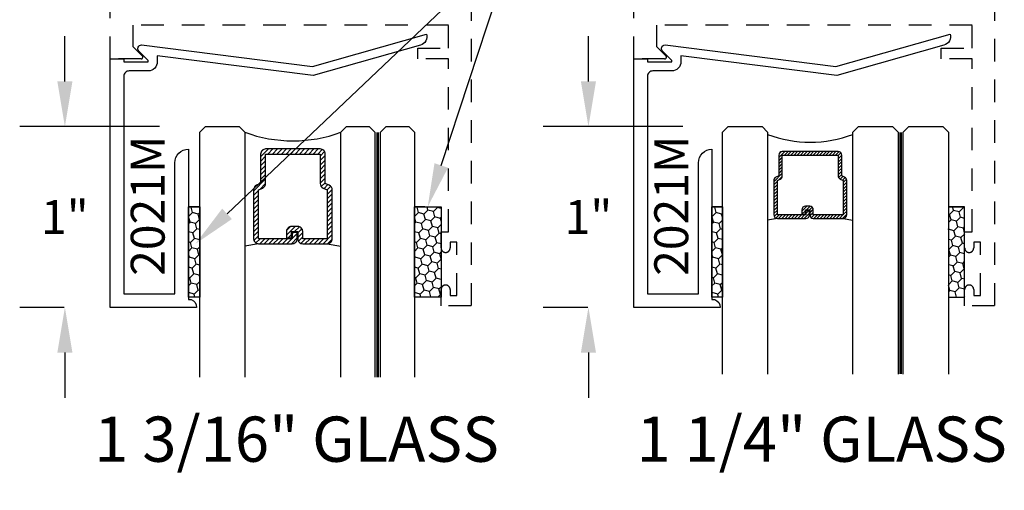
# Model space of a CAD drawing. Units: inches. Extents: x -0.1 to 60, y -2.4 to 23.5.
# Drawn here: x 51.6 to 57.1, y 10.7 to 13.3 of the extents above; entities that cross this region are included whole.
import ezdxf
from ezdxf import colors
from ezdxf.entities.mleader import LeaderData, LeaderLine
from ezdxf.math import Vec2, Vec3

# ---------------------------------------------------------------- set-up
doc = ezdxf.new("R2010")
doc.units = ezdxf.units.IN
doc.header["$MEASUREMENT"] = 0
doc.linetypes.add('HIDDEN2', pattern=[0.1875, 0.125, -0.0625])
for name, color, linetype in [('Arcadia-Dim', 4, 'Continuous'), ('Arcadia-Hidden', 1, 'HIDDEN2'), ('Arcadia-Profile', 5, 'Continuous'), ('Arcadia-Shade', 8, 'Continuous'), ('Arcadia-Text', 3, 'Continuous'), ('Arcadia-Title', 1, 'Continuous')]:
    doc.layers.add(name, color=color, linetype=linetype)
doc.styles.get("Standard").update_dxf_attribs({"font": 'ARIALN.TTF'})
doc.dimstyles.get("Standard").update_dxf_attribs({"dimscale": 0, "dimtxt": 0.046875, "dimasz": 0.0625, "dimexe": 0.0625, "dimexo": 0.0625, "dimgap": 0.09, "dimtad": 0, "dimtih": 1, "dimtoh": 1, "dimdec": 4, "dimzin": 0, "dimdsep": 46, "dimlunit": 4, "dimtxsty": 'Standard', "dimcen": 0.046875, "dimadec": 0, "dimazin": 0, "dimtfac": 1, "dimtdec": 4, "dimtofl": 0, "dimtmove": 0, "dimatfit": 3, "dimfxl": 1, "dimtolj": 1, "dimtzin": 0, "dimarcsym": 0})
pattern_1 = [(45, (-129.165835, -458.965243), (0.0140089918, 0.052282269), [0.03125, -0.0625]), (165, (-129.165835, -458.965243), (-0.052282269, -0.0140089918), [0.03125, -0.0625]), (105, (-129.165835, -458.965243), (-0.0382732772, 0.0382732772), [-0.0625, 0.03125])]

# ---------------------------------------------------------------- blocks, each defined once
blk = doc.blocks.new('*D7')
at = {"layer": 'Arcadia-Dim', "color": 0, "lineweight": -2}
for p, q in [((51.8866, 12.968), (51.8866, 13.218)), ((52.4094, 12.718), (51.6366, 12.718)), ((51.8832, 11.718), (51.6366, 11.718)), ((51.8866, 11.468), (51.8866, 11.218))]:
    blk.add_line(p, q, dxfattribs=at)
at = {"layer": 'Arcadia-Dim', "color": 0, "lineweight": -3}
for points in [[(51.8449, 12.968), (51.9283, 12.968), (51.8866, 12.718)], [(51.8449, 11.468), (51.9283, 11.468), (51.8866, 11.718)]]:
    blk.add_solid(points, dxfattribs=at)
at = {"layer": 'Defpoints', "color": 0, "lineweight": -3}
for p in [(51.8866, 12.718), (52.6594, 12.718), (52.1332, 11.718)]:
    blk.add_point(p, dxfattribs=at)
at = {"layer": 'Arcadia-Dim', "color": 0, "insert": (51.8866, 12.218), "char_height": 0.1875, "attachment_point": 5}
blk.add_mtext('\\A1;1"', dxfattribs=at)
blk = doc.blocks.new('*D68')
at = {"layer": 'Arcadia-Dim', "color": 0, "lineweight": -2}
for p, q in [((54.7834, 12.968), (54.7834, 13.218)), ((55.3062, 12.718), (54.5334, 12.718)), ((54.78, 11.718), (54.5334, 11.718)), ((54.7834, 11.468), (54.7834, 11.218))]:
    blk.add_line(p, q, dxfattribs=at)
at = {"layer": 'Arcadia-Dim', "color": 0, "lineweight": -3}
for points in [[(54.7417, 12.968), (54.825, 12.968), (54.7834, 12.718)], [(54.7417, 11.468), (54.825, 11.468), (54.7834, 11.718)]]:
    blk.add_solid(points, dxfattribs=at)
at = {"layer": 'Defpoints', "color": 0, "lineweight": -3}
for p in [(54.7834, 12.718), (55.5562, 12.718), (55.03, 11.718)]:
    blk.add_point(p, dxfattribs=at)
at = {"layer": 'Arcadia-Dim', "color": 0, "insert": (54.7834, 12.218), "char_height": 0.1875, "attachment_point": 5}
blk.add_mtext('\\A1;1"', dxfattribs=at)
blk = doc.blocks.new('*U76')
at = {"layer": 'Arcadia-Profile', "lineweight": -3}
h = blk.add_hatch(dxfattribs=at)
h.set_pattern_fill('ANSI31', color=256, scale=0.1, angle=270, style=0)
h.set_pattern_definition([(315, (-10.781985, 12.847068), (0.008838835, 0.008838835), [])])
edge = h.paths.add_edge_path()
edge.add_line((0.4401, -0.142), (0.4401, -0.166))
edge.add_arc((0.4598, -0.166), 0.0197, 180, 270)
edge.add_line((0.4598, -0.1857), (0.4848, -0.1857))
edge.add_line((0.4848, -0.1857), (0.4848, -0.166))
edge.add_line((0.4848, -0.166), (0.4598, -0.166))
edge.add_line((0.4598, -0.166), (0.4598, -0.142))
edge.add_line((0.4598, -0.142), (0.4879, -0.142))
edge.add_arc((0.4879, -0.1223), 0.0197, 270, 360)
edge.add_line((0.5076, -0.1223), (0.5076, 0.0426))
edge.add_arc((0.4879, 0.0426), 0.0197, 0, 90)
edge.add_line((0.4879, 0.0623), (0.2974, 0.0623))
edge.add_arc((0.2974, 0.0426), 0.0197, 90, 155.4529)
edge.add_line((0.2795, 0.0508), (0.2722, 0.0348))
edge.add_line((0.2722, 0.0348), (0.1573, 0.0348))
edge.add_arc((0.1573, 0.0152), 0.0197, 90, 180)
edge.add_line((0.1376, 0.0152), (0.1376, -0.2939))
edge.add_arc((0.1573, -0.2939), 0.0197, 180, 270)
edge.add_line((0.1573, -0.3136), (0.2722, -0.3136))
edge.add_line((0.2722, -0.3136), (0.2795, -0.3295))
edge.add_arc((0.2974, -0.3214), 0.0197, 204.5471, 270)
edge.add_line((0.2974, -0.341), (0.4879, -0.341))
edge.add_arc((0.4879, -0.3214), 0.0197, 270, 360)
edge.add_line((0.5076, -0.3214), (0.5076, -0.1637))
edge.add_arc((0.4879, -0.1637), 0.0197, 0, 90)
edge.add_line((0.4879, -0.144), (0.4637, -0.144))
edge.add_line((0.4637, -0.144), (0.4637, -0.1637))
edge.add_line((0.4637, -0.1637), (0.4879, -0.1637))
edge.add_line((0.4879, -0.1637), (0.4879, -0.3214))
edge.add_line((0.4879, -0.3214), (0.2974, -0.3214))
edge.add_line((0.2974, -0.3214), (0.2901, -0.3054))
edge.add_arc((0.2722, -0.3136), 0.0197, 24.5471, 90)
edge.add_line((0.2722, -0.2939), (0.1573, -0.2939))
edge.add_line((0.1573, -0.2939), (0.1573, 0.0152))
edge.add_line((0.1573, 0.0152), (0.2722, 0.0152))
edge.add_arc((0.2722, 0.0348), 0.0197, 270, 335.4529)
edge.add_line((0.2901, 0.0267), (0.2974, 0.0426))
edge.add_line((0.2974, 0.0426), (0.4879, 0.0426))
edge.add_line((0.4879, 0.0426), (0.4879, -0.1223))
edge.add_line((0.4879, -0.1223), (0.4598, -0.1223))
edge.add_arc((0.4598, -0.142), 0.0197, 90, 180)
at = {"layer": 'Arcadia-Hidden', "const_width": 0.0156}
blk.add_lwpolyline([(0.0312, 0.3606), (1.3682, 0.3606)], dxfattribs=at)
at = {"layer": 'Arcadia-Profile'}
for p, q in [((0.5076, 0.0426), (0.5169, 0.0962)), ((0.5076, -0.3214), (0.5169, -0.375)), ((0.2815, -0.333), (0.2857, -0.3372))]:
    blk.add_line(p, q, dxfattribs=at)
for points in [[(1.3682, 0.375), (0.0312, 0.375), (0, 0.4062), (0, 0.5937), (0.0312, 0.625), (1.3682, 0.625)], [(1.3682, 0.0962), (0.0312, 0.0962), (0, 0.1275), (0, 0.315), (0.0312, 0.3462), (1.3682, 0.3462)], [(1.3682, -0.625), (0.0312, -0.625), (0, -0.5937), (0, -0.4062), (0.0312, -0.375), (1.3682, -0.375)]]:
    blk.add_lwpolyline(points, dxfattribs=at)
blk.add_lwpolyline([(0.4401, -0.142), (0.4401, -0.166, 0.414214), (0.4598, -0.1857), (0.4848, -0.1857), (0.4848, -0.166), (0.4598, -0.166), (0.4598, -0.142), (0.4879, -0.142, 0.414214), (0.5076, -0.1223), (0.5076, 0.0426, 0.414214), (0.4879, 0.0623), (0.2974, 0.0623, 0.293619), (0.2795, 0.0508), (0.2722, 0.0348), (0.1573, 0.0348, 0.414214), (0.1376, 0.0152), (0.1376, -0.2939, 0.414214), (0.1573, -0.3136), (0.2722, -0.3136), (0.2795, -0.3295, 0.293619), (0.2974, -0.341), (0.4879, -0.341, 0.414214), (0.5076, -0.3214), (0.5076, -0.1637, 0.414214), (0.4879, -0.144), (0.4637, -0.144), (0.4637, -0.1637), (0.4879, -0.1637), (0.4879, -0.3214), (0.2974, -0.3214), (0.2901, -0.3054, 0.293619), (0.2722, -0.2939), (0.1573, -0.2939), (0.1573, 0.0152), (0.2722, 0.0152, 0.293619), (0.2901, 0.0267), (0.2974, 0.0426), (0.4879, 0.0426), (0.4879, -0.1223), (0.4598, -0.1223, 0.414214)], format="xyb", close=True, dxfattribs=at)
blk.add_arc((-0.571, -0.1394), 0.6575, 339.0007, 20.9993, dxfattribs=at)
blk = doc.blocks.new('*U75')
at = {"layer": 'Arcadia-Shade', "lineweight": -3}
h = blk.add_hatch(dxfattribs=at)
h.set_pattern_fill('ANSI31', color=256, scale=0.141667, angle=-90, style=0)
h.set_pattern_definition([(315, (-15.345676, 18.324504), (0.012521683, 0.012521683), [])])
edge = h.paths.add_edge_path()
edge.add_line((0.5523, -0.0516), (0.5523, -0.0855))
edge.add_arc((0.5802, -0.0855), 0.0279, 180, 270)
edge.add_line((0.5802, -0.1134), (0.6156, -0.1134))
edge.add_line((0.6156, -0.1134), (0.6156, -0.0855))
edge.add_line((0.6156, -0.0855), (0.5802, -0.0855))
edge.add_line((0.5802, -0.0855), (0.5802, -0.0516))
edge.add_line((0.5802, -0.0516), (0.62, -0.0516))
edge.add_arc((0.62, -0.0237), 0.0279, 270, 360)
edge.add_line((0.6478, -0.0237), (0.6478, 0.1115))
edge.add_arc((0.62, 0.1115), 0.0279, 0, 90)
edge.add_line((0.62, 0.1394), (0.3501, 0.1394))
edge.add_arc((0.3501, 0.1115), 0.0279, 90, 155.4529)
edge.add_line((0.3247, 0.1231), (0.3144, 0.1005))
edge.add_line((0.3144, 0.1005), (0.1516, 0.1005))
edge.add_arc((0.1516, 0.0726), 0.0279, 90, 180)
edge.add_line((0.1237, 0.0726), (0.1237, -0.2289))
edge.add_arc((0.1516, -0.2289), 0.0279, 180, 270)
edge.add_line((0.1516, -0.2568), (0.3144, -0.2568))
edge.add_line((0.3144, -0.2568), (0.3247, -0.2793))
edge.add_arc((0.3501, -0.2678), 0.0279, 204.5471, 270)
edge.add_line((0.3501, -0.2956), (0.62, -0.2956))
edge.add_arc((0.62, -0.2678), 0.0279, 270, 360)
edge.add_line((0.6478, -0.2678), (0.6478, -0.0823))
edge.add_arc((0.62, -0.0823), 0.0279, 360, 450)
edge.add_line((0.62, -0.0544), (0.5857, -0.0544))
edge.add_line((0.5857, -0.0544), (0.5857, -0.0823))
edge.add_line((0.5857, -0.0823), (0.62, -0.0823))
edge.add_line((0.62, -0.0823), (0.62, -0.2678))
edge.add_line((0.62, -0.2678), (0.3501, -0.2678))
edge.add_line((0.3501, -0.2678), (0.3398, -0.2452))
edge.add_arc((0.3144, -0.2568), 0.0279, 24.5471, 90)
edge.add_line((0.3144, -0.2289), (0.1516, -0.2289))
edge.add_line((0.1516, -0.2289), (0.1516, 0.0726))
edge.add_line((0.1516, 0.0726), (0.3144, 0.0726))
edge.add_arc((0.3144, 0.1005), 0.0279, 270, 335.4529)
edge.add_line((0.3398, 0.0889), (0.3501, 0.1115))
edge.add_line((0.3501, 0.1115), (0.62, 0.1115))
edge.add_line((0.62, 0.1115), (0.62, -0.0237))
edge.add_line((0.62, -0.0237), (0.5802, -0.0237))
edge.add_arc((0.5802, -0.0516), 0.0279, 90, 180)
at = {"layer": 'Arcadia-Hidden', "const_width": 0.0156}
blk.add_lwpolyline([(0.0312, 0.3906), (1.3858, 0.3906)], dxfattribs=at)
at = {"layer": 'Arcadia-Profile'}
for p, q in [((0.6478, 0.1115), (0.6611, 0.1875)), ((0.6478, -0.2678), (0.6611, -0.3438)), ((0.3276, -0.2843), (0.3336, -0.2902))]:
    blk.add_line(p, q, dxfattribs=at)
at = {"layer": 'Arcadia-Profile', "lineweight": -3}
blk.add_line((1.3858, -0.5937), (0.4429, -0.5937), dxfattribs=at)
at = {"layer": 'Arcadia-Profile'}
for points in [[(1.3858, 0.4063), (0.0312, 0.4063), (0, 0.4375), (0, 0.5625), (0.0312, 0.5938), (1.3858, 0.5938)], [(1.3858, 0.1875), (0.0312, 0.1875), (0, 0.2187), (0, 0.3437), (0.0312, 0.375), (1.3858, 0.375)], [(1.3858, -0.5937), (0.0312, -0.5937), (0, -0.5625), (0, -0.375), (0.0312, -0.3438), (1.3858, -0.3438)]]:
    blk.add_lwpolyline(points, dxfattribs=at)
blk.add_lwpolyline([(0.5523, -0.0516), (0.5523, -0.0855, 0.414214), (0.5802, -0.1134), (0.6156, -0.1134), (0.6156, -0.0855), (0.5802, -0.0855), (0.5802, -0.0516), (0.62, -0.0516, 0.414214), (0.6478, -0.0237), (0.6478, 0.1115, 0.414214), (0.62, 0.1394), (0.3501, 0.1394, 0.293619), (0.3247, 0.1231), (0.3144, 0.1005), (0.1516, 0.1005, 0.414214), (0.1237, 0.0726), (0.1237, -0.2289, 0.414214), (0.1516, -0.2568), (0.3144, -0.2568), (0.3247, -0.2793, 0.293619), (0.3501, -0.2956), (0.62, -0.2956, 0.414214), (0.6478, -0.2678), (0.6478, -0.0823, 0.414214), (0.62, -0.0544), (0.5857, -0.0544), (0.5857, -0.0823), (0.62, -0.0823), (0.62, -0.2678), (0.3501, -0.2678), (0.3398, -0.2452, 0.293619), (0.3144, -0.2289), (0.1516, -0.2289), (0.1516, 0.0726), (0.3144, 0.0726, 0.293619), (0.3398, 0.0889), (0.3501, 0.1115), (0.62, 0.1115), (0.62, -0.0237), (0.5802, -0.0237, 0.414214)], format="xyb", close=True, dxfattribs=at)
blk.add_arc((-0.6849, -0.0781), 0.7638, 339.6496, 20.3504, dxfattribs=at)

msp = doc.modelspace()

# ---------------------------------------------------------------- hatches: boundary and pattern name
at = {"layer": 'Arcadia-Shade', "lineweight": -3}
h = msp.add_hatch(dxfattribs=at)
h.set_pattern_fill('HONEY', color=256, scale=0.25, angle=45, style=0)
h.set_pattern_definition([(45, (-132.062594, -458.965243), (0.0140089918, 0.052282269), [0.03125, -0.0625]), (165, (-132.062594, -458.965243), (-0.052282269, -0.0140089918), [0.03125, -0.0625]), (105, (-132.062594, -458.965243), (-0.0382732772, 0.0382732772), [-0.0625, 0.03125])])
h.paths.add_polyline_path([(52.63262, 12.27506), (52.63262, 11.77507), (52.57012, 11.77507), (52.57012, 12.27506)])
h = msp.add_hatch(dxfattribs=at)
h.set_pattern_fill('HONEY', color=256, scale=0.25, angle=45, style=0)
h.set_pattern_definition([(45, (-130.812594, -458.965243), (0.0140089918, 0.052282269), [0.03125, -0.0625]), (165, (-130.812594, -458.965243), (-0.052282269, -0.0140089918), [0.03125, -0.0625]), (105, (-130.812594, -458.965243), (-0.0382732772, 0.0382732772), [-0.0625, 0.03125])])
h.paths.add_polyline_path([(53.96815, 12.27506), (53.96815, 11.77507), (53.82012, 11.77507), (53.82012, 12.27506)])
h = msp.add_hatch(dxfattribs=at)
h.set_pattern_fill('HONEY', color=256, scale=0.25, angle=45, style=0)
h.set_pattern_definition(pattern_1)
h.paths.add_polyline_path([(55.52492, 12.27506), (55.52492, 11.77507), (55.46688, 11.77507), (55.46688, 12.27506)])
h = msp.add_hatch(dxfattribs=at)
h.set_pattern_fill('HONEY', color=256, scale=0.25, angle=45, style=0)
h.set_pattern_definition(pattern_1)
h.paths.add_polyline_path([(56.77492, 12.27506), (56.77492, 11.77507), (56.86491, 11.77507), (56.86491, 12.27506)])

# ---------------------------------------------------------------- linework, layer by layer
at = {"layer": 'Arcadia-Hidden', "lineweight": -3}
for points in [[(54.13409, 13.42796), (54.13409, 11.72694), (53.96815, 11.72694), (53.96815, 11.81694, -0.4142136), (53.99315, 11.84194, -0.4142136), (54.01815, 11.81694), (54.01815, 11.7831), (54.05609, 11.7831), (54.05609, 12.07805), (54.01815, 12.07805), (54.01815, 12.04694, -0.4142136), (53.99315, 12.02194, -0.4142136), (53.96815, 12.04694), (53.96815, 12.13694), (54.00909, 12.13694), (54.00909, 13.09198), (53.83882, 13.09198), (53.83882, 13.15198), (54.00909, 13.15198), (54.00909, 13.27948), (52.26303, 13.27948), (52.26303, 13.16112), (52.3151, 13.10905, -0.6681786), (52.30803, 13.09198), (52.13803, 13.09198), (52.13803, 13.61399)], [(57.03085, 13.42796), (57.03085, 11.72694), (56.86491, 11.72694), (56.86491, 11.81694, -0.4142136), (56.88991, 11.84194, -0.4142136), (56.91491, 11.81694), (56.91491, 11.7831), (56.95285, 11.7831), (56.95285, 12.07805), (56.91491, 12.07805), (56.91491, 12.04694, -0.4142136), (56.88991, 12.02194, -0.4142136), (56.86491, 12.04694), (56.86491, 12.13694), (56.90585, 12.13694), (56.90585, 13.09198), (56.73558, 13.09198), (56.73558, 13.15198), (56.90585, 13.15198), (56.90585, 13.27948), (55.15979, 13.27948), (55.15979, 13.16112), (55.21186, 13.10905, -0.6681786), (55.20479, 13.09198), (55.03479, 13.09198), (55.03479, 13.61399)]]:
    msp.add_lwpolyline(points, format="xyb", dxfattribs=at)
at = {"layer": 'Arcadia-Profile', "lineweight": -3}
for p, q in [((52.62816, 12.27506), (52.57012, 12.27506)), ((52.63262, 11.77507), (52.63262, 12.27506)), ((53.87816, 12.27506), (53.82012, 12.27506)), ((55.52492, 12.27506), (55.46688, 12.27506)), ((55.52492, 11.77507), (55.52492, 12.27506)), ((56.77492, 12.27506), (56.86491, 12.27506))]:
    msp.add_line(p, q, dxfattribs=at)
for points in [[(52.61503, 11.71798), (52.13803, 11.71798), (52.13803, 13.09198), (52.21303, 13.09198), (52.21303, 13.07598), (52.34803, 13.07598), (52.34803, 13.08413), (52.29633, 13.13583, -0.6681786), (52.31047, 13.16998), (53.25622, 13.05088), (53.88803, 13.22995, -0.4142136), (53.85356, 13.16821), (53.26007, 13.00001), (52.39803, 13.10856), (52.39803, 13.07598, -0.4142136), (52.34803, 13.02598), (52.24303, 13.02598, 0.4142136), (52.21303, 12.99598), (52.21303, 11.79298), (52.49512, 11.79298), (52.49512, 12.51798, -0.4142136), (52.57012, 12.59298), (52.57012, 11.76217), (52.58512, 11.76217, -0.3194179)], [(55.51179, 11.71798), (55.03479, 11.71798), (55.03479, 13.09198), (55.10979, 13.09198), (55.10979, 13.07598), (55.24479, 13.07598), (55.24479, 13.08413), (55.19309, 13.13583, -0.6681786), (55.20723, 13.16998), (56.15298, 13.05088), (56.78479, 13.22995, -0.4142136), (56.75032, 13.16821), (56.15683, 13.00001), (55.29479, 13.10856), (55.29479, 13.07598, -0.4142136), (55.24479, 13.02598), (55.13979, 13.02598, 0.4142136), (55.10979, 12.99598), (55.10979, 11.79298), (55.39188, 11.79298), (55.39188, 12.51798, -0.4142136), (55.46688, 12.59298), (55.46688, 11.76217), (55.48188, 11.76217, -0.3194179)]]:
    msp.add_lwpolyline(points, format="xyb", close=True, dxfattribs=at)
for points in [[(52.63262, 12.27506), (52.63262, 11.77507), (52.57012, 11.77507), (52.57012, 12.27506)], [(53.96815, 12.27506), (53.96815, 11.77507), (53.82012, 11.77507), (53.82012, 12.27506)], [(55.52492, 12.27506), (55.52492, 11.77507), (55.46688, 11.77507), (55.46688, 12.27506)], [(56.77492, 12.27506), (56.77492, 11.77507), (56.86491, 11.77507), (56.86491, 12.27506)]]:
    msp.add_lwpolyline(points, close=True, dxfattribs=at)

# ---------------------------------------------------------------- block references
at = {"layer": 'Arcadia-Profile', "lineweight": -3, "rotation": 270}
for name, p in [('*U75', (53.22637, 12.71798)), ('*U76', (56.14992, 12.71798))]:
    msp.add_blockref(name, p, dxfattribs=at)

# ---------------------------------------------------------------- texts
at = {"layer": 'Arcadia-Text', "lineweight": -3}
for p in [(52.4386, 11.8927), (55.33536, 11.8927)]:
    msp.add_text('2021M', height=0.1875, rotation=90, dxfattribs=at).set_placement(p)

# ---------------------------------------------------------------- dimensions: what is measured, and where the dimension line sits
at = {"layer": 'Arcadia-Dim'}
for base, p1, p2, picture, middle in [((51.88659, 12.71798), (52.13324, 11.71798), (52.65941, 12.71798), '*D7', (51.88659, 12.21798)), ((54.78335, 12.71798), (55.03, 11.71798), (55.55617, 12.71798), '*D68', (54.78335, 12.21798))]:
    dim = msp.add_linear_dim(base=base, p1=p1, p2=p2, angle=90, dimstyle='Standard', override={"dimscale": 4}, dxfattribs=at)
    dim.commit()
    dim.dimension.update_dxf_attribs({"geometry": picture, "text_midpoint": middle})

# ---------------------------------------------------------------- leaders
at = {"layer": 'Arcadia-Text', "lineweight": -3}
ml = msp.add_multileader_mtext('Standard', dxfattribs=at)
ml.set_content('\\A1;Glazing Tape Typ.', color=256)
ml.set_leader_properties()
ml.build(insert=Vec2(0, 0))
ml.multileader.update_dxf_attribs({"dogleg_length": 0.36, "arrow_head_size": 0.24})
ctx = ml.context
ctx.base_point, ctx.char_height, ctx.arrow_head_size, ctx.landing_gap_size, ctx.plane_origin = Vec3(54.56118, 13.74622), 0.18, 0.24, 0.18, Vec3(57.23574, 12.43143)
notes = []
notes.append((ctx, [(1, (1, 1, 0), (54.37723, 13.74622), (1, 0), 0.18395, [(0, [(53.89413, 12.27506)], 0, []), (1, [(52.60969, 12.07038)], 0, [])])]))
ctx.mtext.insert, ctx.mtext.flow_direction = Vec3(54.74118, 13.86268), 5
at = {"layer": 'Arcadia-Title', "lineweight": -3}
ml = msp.add_multileader_mtext('Standard', dxfattribs=at)
ml.set_content('1 3/16" GLASS', color=256)
ml.set_leader_properties()
ml.build(insert=Vec2(0, 0))
ml.multileader.update_dxf_attribs({"has_dogleg": 0, "has_text_frame": 1, "dogleg_length": 0.36, "arrow_head_size": 0.12})
ctx = ml.context
ctx.base_point, ctx.char_height, ctx.arrow_head_size, ctx.landing_gap_size, ctx.plane_origin = Vec3(52.13504, 10.98735), 0.25, 0.12, 0.09, Vec3(47.44905, 11.05625)
ctx.text_align_type = 1
ctx.mtext.insert, ctx.mtext.alignment, ctx.mtext.flow_direction = Vec3(53.16868, 11.11448), 2, 5
ml = msp.add_multileader_mtext('Standard', dxfattribs=at)
ml.set_content('1 1/4" GLASS', color=256)
ml.set_leader_properties()
ml.build(insert=Vec2(0, 0))
ml.multileader.update_dxf_attribs({"has_dogleg": 0, "has_text_frame": 1, "dogleg_length": 0.36, "arrow_head_size": 0.12})
ctx = ml.context
ctx.base_point, ctx.char_height, ctx.arrow_head_size, ctx.landing_gap_size, ctx.plane_origin = Vec3(55.11984, 10.98735), 0.25, 0.12, 0.09, Vec3(50.43385, 11.05625)
ctx.text_align_type = 1
ctx.mtext.insert, ctx.mtext.alignment, ctx.mtext.flow_direction = Vec3(56.07384, 11.11448), 2, 5
for ctx, leaders in notes:
    for number, flags, end, landing, length, lines in leaders:
        leader = LeaderData()
        leader.index, (leader.has_last_leader_line, leader.has_dogleg_vector, leader.attachment_direction) = number, flags
        leader.last_leader_point, leader.dogleg_vector, leader.dogleg_length = Vec3(end), Vec3(landing), length
        for number, points, colour, breaks in lines:
            line = LeaderLine()
            line.index, line.vertices, line.color, line.breaks = number, Vec3.list(points), colors.encode_raw_color(colour), breaks
            leader.lines.append(line)
        ctx.leaders.append(leader)

doc.saveas('drawing.dxf')
